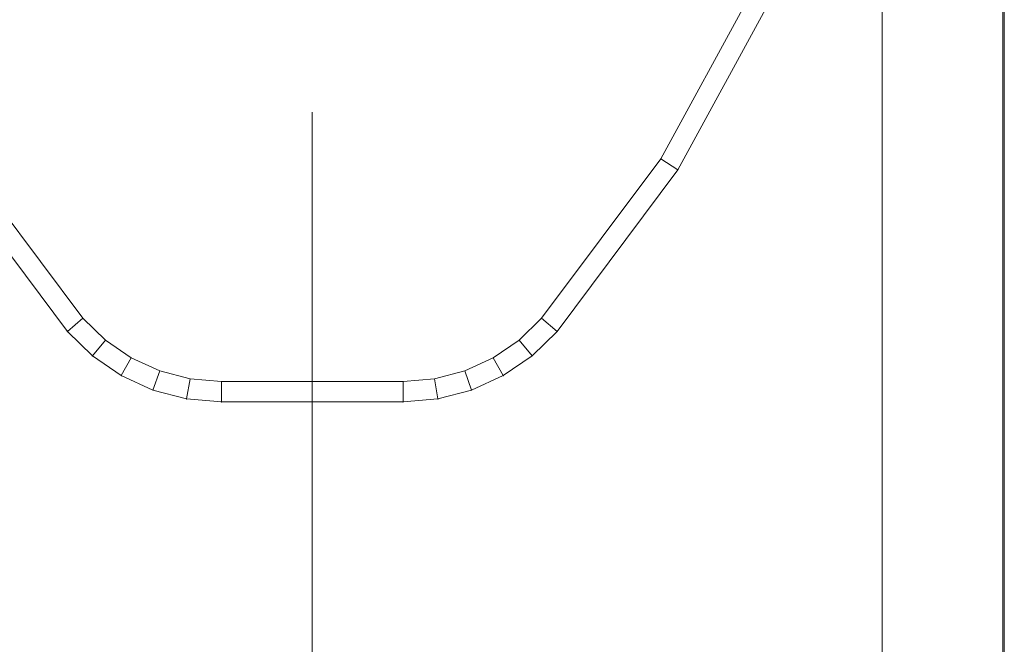
# Model space of a CAD drawing. Units: millimetres. Extents: x -758 to 6052, y -611 to 7355.
# Drawn here: x 2460 to 2508, y 2234 to 2265 of the extents above; entities that cross this region are included whole.
import ezdxf

# ---------------------------------------------------------------- set-up
doc = ezdxf.new("R2010")
doc.units = ezdxf.units.MM
for name, pattern in [('Dashed', [56.444445, 28.222222, -28.222222]), ('Dot & Dashed', [67.027776, 35.277777, -17.638888, 0, -14.111111]), ('Wipeout_Contour', [1000, 0, -1000])]:
    doc.linetypes.add(name, pattern=pattern)
for name, color, linetype, lineweight in [('2D Drafting - General_Pen_No__101', 7, 'Continuous', 20), ('Interior - Furniture _Pen_No__101', 7, 'Continuous', 20), ('Structural - Bearing_Pen_No__69', 7, 'Continuous', 20), ('Structural - Bearing_Pen_No__87', 7, 'Continuous', 20), ('Structural - Bearing_Pen_No__89', 7, 'Continuous', 20), ('Structural - Bearing_Pen_No__90', 7, 'Continuous', 20)]:
    doc.layers.add(name, color=color, linetype=linetype, lineweight=lineweight)
for name, color, linetype in [('Dimensions', 7, 'Continuous'), ('Interior - Furniture', 7, 'Continuous'), ('Structural - Bearing', 7, 'Continuous')]:
    doc.layers.add(name, color=color, linetype=linetype)
doc.styles.get("Standard").update_dxf_attribs({"font": 'arial.ttf'})
doc.dimstyles.new('Leikkiset keinu', dxfattribs={"dimtxt": 150, "dimasz": 2.5, "dimexe": 0.06, "dimexo": 0.625, "dimtad": 0, "dimtih": 1, "dimtoh": 1, "dimdec": 0, "dimtxsty": 'Standard', "dimcen": 2.5, "dimadec": 0, "dimazin": 0, "dimtfac": 1, "dimtmove": 0, "dimatfit": 3, "dimfxl": 1, "dimarcsym": 0})

# ---------------------------------------------------------------- blocks, each defined once
blk = doc.blocks.new('Slab_5', base_point=(-318, 243))
at = {"layer": 'Structural - Bearing_Pen_No__89', "linetype": 'Continuous', "flags": 128}
blk.add_lwpolyline([(-318, 243), (-243, 243), (-243, 318), (243, 318), (243, 243), (318, 243), (318, -243), (243, -243), (243, -318), (-243, -318), (-243, -243), (-318, -243)], close=True, dxfattribs=at)
blk = doc.blocks.new('Wall_3', base_point=(324, -249))
at = {"color": 254, "linetype": 'Wipeout_Contour', "lineweight": 0, "ltscale": 1617.689972}
blk.add_wipeout([(324, -249), (324, 249), (318, 243), (318, -243)], dxfattribs=at).dxf.layer = 'Structural - Bearing'
at = {"layer": 'Structural - Bearing_Pen_No__87', "linetype": 'Continuous', "flags": 128}
for points in [[(324, -249), (324, 249)], [(318, 243), (318, -243)]]:
    blk.add_lwpolyline(points, dxfattribs=at)
blk = doc.blocks.new('A06_333(1)')
at = {"layer": 'Interior - Furniture _Pen_No__101', "linetype": 'Continuous'}
for p, q in [((75.599, -40.032, 29), (66.889, -35.28, 29)), ((75.599, -40.032, 29), (66.889, -35.28, 29)), ((66.889, -35.28, 29), (75.599, -40.032, 29)), ((66.889, -35.28, 29), (75.599, -40.032, 29)), ((66.474, -36.19, 29), (75.059, -40.873, 29)), ((75.059, -40.873, 29), (66.474, -36.19, 29)), ((75.599, -40.032, 29), (75.059, -40.873, 29)), ((75.059, -40.873, 29), (75.599, -40.032, 29)), ((83.545, -45.974, 29), (75.599, -40.032, 29)), ((75.599, -40.032, 29), (83.545, -45.974, 29)), ((83.545, -45.974, 29), (75.599, -40.032, 29)), ((75.599, -40.032, 29), (83.545, -45.974, 29)), ((75.059, -40.873, 29), (82.89, -46.73, 29)), ((82.89, -46.73, 29), (75.059, -40.873, 29)), ((83.545, -45.974, 29), (82.89, -46.73, 29)), ((82.89, -46.73, 29), (83.545, -45.974, 29)), ((84.739, -47.202, 29), (83.545, -45.974, 29)), ((84.739, -47.202, 29), (83.545, -45.974, 29)), ((83.545, -45.974, 29), (84.739, -47.202, 29)), ((83.545, -45.974, 29), (84.739, -47.202, 29)), ((82.89, -46.73, 29), (83.965, -47.835, 29)), ((83.965, -47.835, 29), (82.89, -46.73, 29)), ((84.739, -47.202, 29), (83.965, -47.835, 29)), ((83.965, -47.835, 29), (84.739, -47.202, 29)), ((85.706, -48.615, 29), (84.739, -47.202, 29)), ((85.706, -48.615, 29), (84.739, -47.202, 29)), ((84.739, -47.202, 29), (85.706, -48.615, 29)), ((84.739, -47.202, 29), (85.706, -48.615, 29)), ((83.965, -47.835, 29), (84.835, -49.107, 29)), ((84.835, -49.107, 29), (83.965, -47.835, 29)), ((85.706, -48.615, 29), (84.835, -49.107, 29)), ((84.835, -49.107, 29), (85.706, -48.615, 29)), ((86.418, -50.172, 29), (85.706, -48.615, 29)), ((85.706, -48.615, 29), (86.418, -50.172, 29)), ((86.418, -50.172, 29), (85.706, -48.615, 29)), ((85.706, -48.615, 29), (86.418, -50.172, 29)), ((84.835, -49.107, 29), (85.476, -50.509, 29)), ((85.476, -50.509, 29), (84.835, -49.107, 29)), ((85.476, -50.509, 29), (86.418, -50.172, 29)), ((86.418, -50.172, 29), (85.476, -50.509, 29)), ((86.853, -51.829, 29), (86.418, -50.172, 29)), ((86.418, -50.172, 29), (86.853, -51.829, 29)), ((86.853, -51.829, 29), (86.418, -50.172, 29)), ((86.418, -50.172, 29), (86.853, -51.829, 29)), ((85.476, -50.509, 29), (85.868, -51.999, 29)), ((85.868, -51.999, 29), (85.476, -50.509, 29)), ((86.853, -51.829, 29), (85.868, -51.999, 29)), ((85.868, -51.999, 29), (86.853, -51.829, 29)), ((85.868, -51.999, 29), (86, -53.535, 29)), ((86, -53.535, 29), (85.868, -51.999, 29)), ((87, -53.535, 29), (86.853, -51.829, 29)), ((87, -53.535, 29), (86.853, -51.829, 29)), ((86.853, -51.829, 29), (87, -53.535, 29)), ((86.853, -51.829, 29), (87, -53.535, 29)), ((86, -53.535, 29), (86, -62.465, 29)), ((87, -53.535, 29), (86, -53.535, 29)), ((86, -62.465, 29), (86, -53.535, 29)), ((86, -53.535, 29), (87, -53.535, 29)), ((87, -62.465, 29), (87, -53.535, 29)), ((87, -53.535, 29), (87, -62.465, 29)), ((87, -62.465, 29), (87, -53.535, 29)), ((87, -53.535, 29), (87, -62.465, 29)), ((86, -62.465, 29), (85.868, -64.001, 29)), ((85.868, -64.001, 29), (86, -62.465, 29)), ((87, -62.465, 29), (86, -62.465, 29)), ((86, -62.465, 29), (87, -62.465, 29)), ((86.853, -64.171, 29), (87, -62.465, 29)), ((86.853, -64.171, 29), (87, -62.465, 29)), ((87, -62.465, 29), (86.853, -64.171, 29)), ((87, -62.465, 29), (86.853, -64.171, 29)), ((85.868, -64.001, 29), (85.476, -65.491, 29)), ((85.476, -65.491, 29), (85.868, -64.001, 29)), ((86.853, -64.171, 29), (85.868, -64.001, 29)), ((85.868, -64.001, 29), (86.853, -64.171, 29)), ((86.418, -65.828, 29), (86.853, -64.171, 29)), ((86.418, -65.828, 29), (86.853, -64.171, 29)), ((86.853, -64.171, 29), (86.418, -65.828, 29)), ((86.853, -64.171, 29), (86.418, -65.828, 29)), ((85.476, -65.491, 29), (84.835, -66.893, 29)), ((84.835, -66.893, 29), (85.476, -65.491, 29)), ((85.476, -65.491, 29), (86.418, -65.828, 29)), ((86.418, -65.828, 29), (85.476, -65.491, 29)), ((85.706, -67.385, 29), (86.418, -65.828, 29)), ((86.418, -65.828, 29), (85.706, -67.385, 29)), ((85.706, -67.385, 29), (86.418, -65.828, 29)), ((86.418, -65.828, 29), (85.706, -67.385, 29)), ((84.835, -66.893, 29), (83.965, -68.165, 29)), ((83.965, -68.165, 29), (84.835, -66.893, 29)), ((85.706, -67.385, 29), (84.835, -66.893, 29)), ((84.835, -66.893, 29), (85.706, -67.385, 29)), ((84.739, -68.798, 29), (85.706, -67.385, 29)), ((85.706, -67.385, 29), (84.739, -68.798, 29)), ((84.739, -68.798, 29), (85.706, -67.385, 29)), ((85.706, -67.385, 29), (84.739, -68.798, 29)), ((83.965, -68.165, 29), (82.89, -69.27, 29)), ((82.89, -69.27, 29), (83.965, -68.165, 29)), ((84.739, -68.798, 29), (83.965, -68.165, 29)), ((83.545, -70.026, 29), (84.739, -68.798, 29)), ((83.545, -70.026, 29), (84.739, -68.798, 29)), ((84.739, -68.798, 29), (83.545, -70.026, 29)), ((84.739, -68.798, 29), (83.545, -70.026, 29)), ((82.89, -69.27, 29), (75.059, -75.127, 29)), ((75.059, -75.127, 29), (82.89, -69.27, 29)), ((83.545, -70.026, 29), (82.89, -69.27, 29)), ((82.89, -69.27, 29), (83.545, -70.026, 29)), ((75.599, -75.968, 29), (83.545, -70.026, 29)), ((75.599, -75.968, 29), (83.545, -70.026, 29)), ((83.545, -70.026, 29), (75.599, -75.968, 29)), ((83.545, -70.026, 29), (75.599, -75.968, 29))]:
    blk.add_line(p, q, dxfattribs=at)
for p in [(75.599, -40.032, 29), (75.599, -40.032, 29), (83.545, -45.974, 29), (83.545, -45.974, 29), (84.739, -47.202, 29), (84.739, -47.202, 29), (85.706, -48.615, 29), (85.706, -48.615, 29), (86.418, -50.172, 29), (86.418, -50.172, 29), (86.853, -51.829, 29), (86.853, -51.829, 29), (87, -53.535, 29), (87, -53.535, 29), (87, -62.465, 29), (87, -62.465, 29), (86.853, -64.171, 29), (86.853, -64.171, 29), (86.418, -65.828, 29), (86.418, -65.828, 29), (85.706, -67.385, 29), (85.706, -67.385, 29), (84.739, -68.798, 29), (84.739, -68.798, 29), (83.545, -70.026, 29), (83.545, -70.026, 29)]:
    blk.add_point(p, dxfattribs=at)
blk = doc.blocks.new('Beam_73', base_point=(290, -250))
at = {"layer": 'Structural - Bearing_Pen_No__69', "linetype": 'Dot & Dashed'}
blk.add_line((290, -250), (290, 250), dxfattribs=at)
at = {"layer": 'Structural - Bearing_Pen_No__90', "linetype": 'Continuous'}
blk.add_line((323.926, -250), (323.926, 250), dxfattribs=at)
blk = doc.blocks.new('*D194')
at = {"layer": 'Defpoints', "color": 0}
for p in [(815.48, 4853.129), (2473.155, 4853.129), (1896.633, 1265.517)]:
    blk.add_point(p, dxfattribs=at)
at = {"layer": 'Dimensions', "color": 0, "lineweight": -2}
for p, q in [((2472.53, 4853.129), (815.42, 4853.129)), ((815.48, 4850.629), (815.48, 3136.523)), ((815.48, 1268.017), (815.48, 2982.123)), ((1896.008, 1265.517), (815.42, 1265.517))]:
    blk.add_line(p, q, dxfattribs=at)
at = {"layer": 'Dimensions', "color": 0}
for points in [[(815.897, 4850.629), (815.063, 4850.629), (815.48, 4853.129)], [(815.063, 1268.017), (815.897, 1268.017), (815.48, 1265.517)]]:
    blk.add_solid(points, dxfattribs=at)
at = {"layer": 'Dimensions', "color": 0, "insert": (815.48, 3059.323), "char_height": 150, "attachment_point": 5}
blk.add_mtext('3588', dxfattribs=at)

msp = doc.modelspace()

# ---------------------------------------------------------------- linework, layer by layer
at = {"layer": '2D Drafting - General_Pen_No__101', "linetype": 'Dashed'}
msp.add_line((2474.079, 1724.307), (2474.079, 2384.307), dxfattribs=at)

# ---------------------------------------------------------------- block references
at = {"layer": 'Structural - Bearing', "color": 123, "linetype": 'Continuous', "lineweight": 20, "true_color": 0x71cebe}
msp.add_blockref('Slab_5', (1866.079, 2297.307), dxfattribs=at)

# ---------------------------------------------------------------- dimensions: what is measured, and where the dimension line sits
at = {"layer": 'Dimensions'}
dim = msp.add_linear_dim(base=(815.48, 4853.129), p1=(1896.633, 1265.517), p2=(2473.155, 4853.129), angle=90, dimstyle='Leikkiset keinu', dxfattribs=at)
dim.commit()
dim.dimension.update_dxf_attribs({"geometry": '*D194', "text_midpoint": (815.48, 3059.323)})

# ---------------------------------------------------------------- next in the draw order: block references
at = {"layer": 'Structural - Bearing'}
msp.add_blockref('Wall_3', (2508.079, 1805.307), dxfattribs=at)

# ---------------------------------------------------------------- next in the draw order: block references
at = {"layer": 'Interior - Furniture', "color": 104, "linetype": 'Continuous', "lineweight": 20, "true_color": 0x029e21, "zscale": 1000, "rotation": 270}
msp.add_blockref('A06_333(1)', (2532.079, 2333.307, -29000), dxfattribs=at)
at = {"layer": 'Structural - Bearing', "color": 132, "lineweight": 20, "true_color": 0x00bfbf}
msp.add_blockref('Beam_73', (2474.079, 1804.307), dxfattribs=at)

doc.saveas('drawing.dxf')
